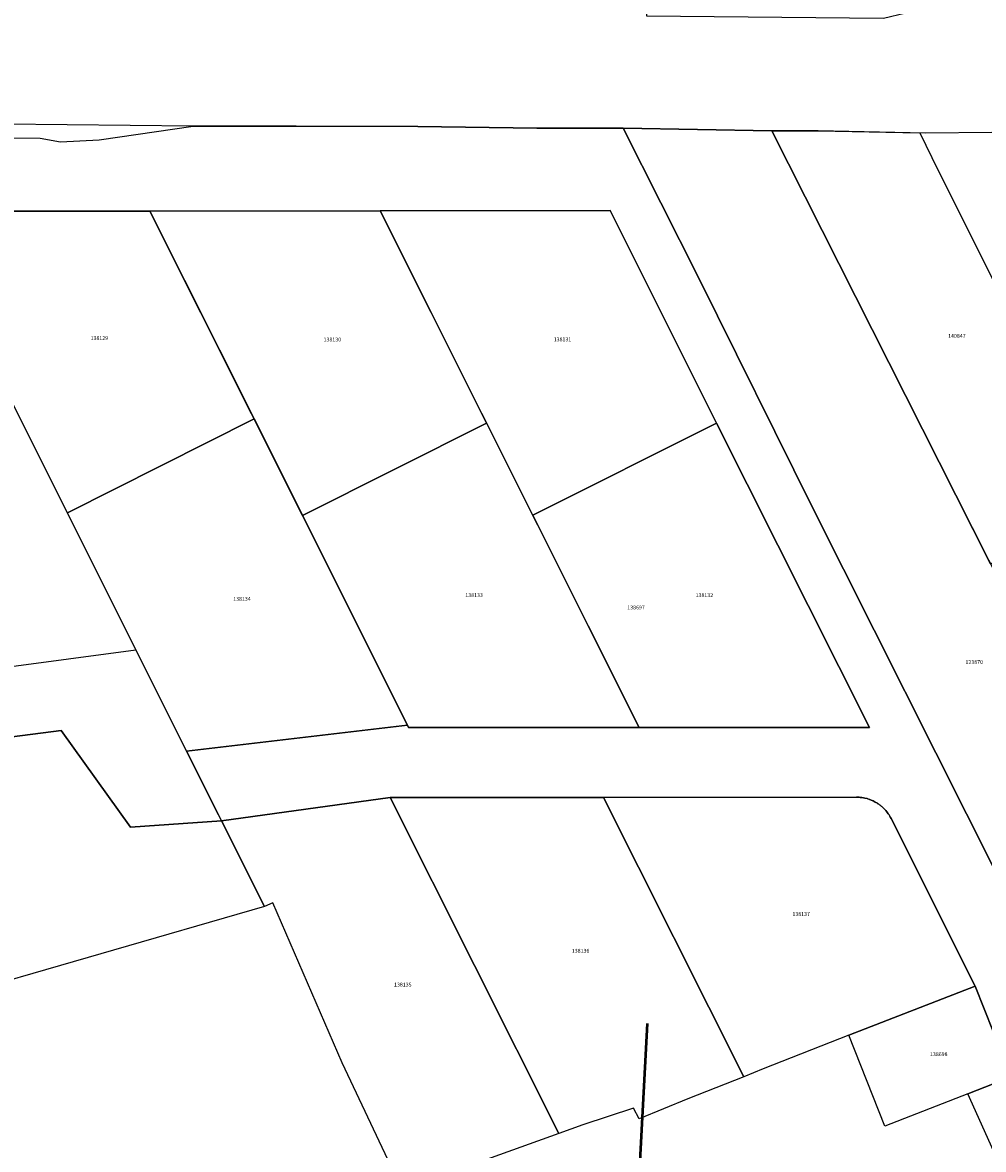
# Model space of a CAD drawing. Units: metres. Extents: x 468597 to 471836, y 558490 to 563453.
# Drawn here: x 469199 to 469324, y 559760 to 559906 of the extents above; entities that cross this region are included whole.
import ezdxf

# ---------------------------------------------------------------- set-up
doc = ezdxf.new("R2010")
doc.units = ezdxf.units.M
doc.linetypes.add('HIDDEN2', pattern=[4.7625, 3.175, -1.5875])
doc.layers.add('Canal_Pluvial', color=90, linetype='HIDDEN2', lineweight=50)
doc.layers.add('IMOBILE_ACTIVE', color=8, linetype='Continuous', lineweight=13)
doc.layers.add('LABEL', color=7, linetype='Continuous', lineweight=0, true_color=0xc79c21)
doc.linetypes.add('Canalpluvial_EX', pattern='A,0.5,-0.025,["CPex",Standard,S=0.1,R=0,X=0,Y=-0.05],-0.3', length=0.825)

msp = doc.modelspace()

# ---------------------------------------------------------------- linework, layer by layer
at = {"layer": 'Canal_Pluvial', "linetype": 'Canalpluvial_EX', "ltscale": 18}
msp.add_lwpolyline([(469280.10999, 559776.29204), (469277.11497, 559719.46933)], dxfattribs=at)
at = {"layer": 'IMOBILE_ACTIVE', "lineweight": -3}
for points in [[(469187.982, 559987.72), (469278.76, 559986.63), (469278.213, 559958.616), (469328.453, 559957.969), (469335.636, 559957.877), (469335.55, 559948.47), (469280.33, 559949.03), (469280.02, 559906.95), (469310.77, 559906.67), (469316.53, 559908.03), (469324.47, 559908.02), (469329.29, 559908.27), (469330.304, 559903.085), (469331.512, 559895.583), (469324.799, 559891.831), (469316.181, 559891.752), (469302.268, 559892.062), (469296.261, 559892.049), (469277.022, 559892.383), (469265.838, 559892.398), (469250.411, 559892.595), (469234.601, 559892.632), (469221.256, 559892.663), (469188.579, 559893.002)], [(469194.1138, 559891.1421), (469201.4411, 559891.0739), (469204.0577, 559890.5966), (469209.0967, 559890.888), (469221.2563, 559892.6635), (469234.6011, 559892.6319), (469250.4112, 559892.5946), (469265.8375, 559892.3981), (469277.022, 559892.383), (469286.78, 559873.03), (469301.59, 559843.11), (469325.49, 559795.55)], [(469326.943, 559755.445), (469321.684, 559767.158), (469327.3083, 559769.3444), (469322.6412, 559781.1259), (469311.7329, 559802.869), (469311.6628, 559803.0036), (469311.6327, 559803.0584), (469311.5813, 559803.1486), (469311.5623, 559803.1809), (469311.4767, 559803.3197), (469311.3811, 559803.4637), (469311.2939, 559803.5863), (469311.1766, 559803.7397), (469311.0569, 559803.8846), (469310.9494, 559804.0057), (469310.897, 559804.062), (469310.8496, 559804.1115), (469310.7998, 559804.162), (469310.716, 559804.244), (469310.6756, 559804.282), (469310.6303, 559804.3239), (469310.608, 559804.3441), (469310.592, 559804.3584), (469310.545, 559804.3998), (469310.4495, 559804.4808), (469310.3307, 559804.576), (469310.2283, 559804.6534), (469310.1301, 559804.724), (469310.0383, 559804.7867), (469309.9684, 559804.8325), (469309.889, 559804.8825), (469309.778, 559804.949), (469309.6936, 559804.9971), (469309.5365, 559805.0809), (469309.4247, 559805.1362), (469309.2775, 559805.2038), (469309.1713, 559805.2491), (469309.0907, 559805.2816), (469308.9863, 559805.3213), (469308.9381, 559805.3387), (469308.728, 559805.4082), (469308.6273, 559805.4379), (469308.3178, 559805.5151), (469308.1593, 559805.5467), (469307.9524, 559805.5799), (469307.7108, 559805.6076), (469307.5921, 559805.6169), (469307.2623, 559805.6278), (469274.4791, 559805.5777), (469246.823, 559805.5697), (469224.9422, 559802.571), (469224.556, 559803.3435), (469220.4227, 559811.6097), (469249.059, 559814.9662), (469249.1997, 559814.6854), (469279.0746, 559814.6444), (469308.9194, 559814.6444), (469289.1209, 559854.1291), (469275.3065, 559881.7129), (469245.5042, 559881.6755), (469215.6686, 559881.638), (469185.4144, 559881.6093)], [(469178.8644, 559820.0904), (469213.8278, 559824.72), (469220.4227, 559811.6097), (469224.9422, 559802.571), (469213.1545, 559801.7518), (469204.1769, 559814.2592), (469183.051, 559811.5597)], [(469183.051, 559811.5597), (469204.1769, 559814.2592), (469213.1545, 559801.7518), (469224.9422, 559802.571), (469230.4981, 559791.4579), (469188.0455, 559779.1741)]]:
    msp.add_lwpolyline(points, dxfattribs=at)
for points in [[(469296.261, 559892.049), (469320.11, 559844.81), (469341.35, 559802.763), (469357.44, 559770.69), (469363.97, 559757.76), (469347.986, 559750.683), (469337.44, 559771.69), (469325.49, 559795.55), (469301.59, 559843.11), (469286.78, 559873.03), (469277.022, 559892.383)], [(469317.78, 559886.98), (469329.26, 559864.13), (469333.04, 559856.7), (469340.9904, 559841.1327), (469324.6263, 559835.8695), (469320.11, 559844.81), (469296.261, 559892.049), (469302.268, 559892.062), (469315.449, 559891.7683)], [(469215.6686, 559881.638), (469229.1648, 559854.6897), (469204.9748, 559842.5042), (469198.9949, 559854.4634), (469187.267, 559877.8994), (469185.4144, 559881.6093)], [(469245.5042, 559881.6755), (469259.2936, 559854.1419), (469235.43, 559842.1797), (469215.6686, 559881.638)], [(469289.1209, 559854.1291), (469265.2798, 559842.189), (469245.5042, 559881.6755), (469275.3065, 559881.7129)], [(469204.9748, 559842.5042), (469229.1648, 559854.6897), (469249.059, 559814.9662), (469220.4227, 559811.6097), (469213.8593, 559824.7358)], [(469235.43, 559842.1797), (469259.2936, 559854.1419), (469279.0746, 559814.6444), (469249.1997, 559814.6854)], [(469308.9194, 559814.6444), (469279.0746, 559814.6444), (469265.2798, 559842.189), (469289.1209, 559854.1291)], [(469224.9422, 559802.571), (469246.823, 559805.5697), (469268.6691, 559762.0249), (469248.348, 559754.728), (469240.585, 559771.158), (469231.6068, 559791.9403), (469230.4981, 559791.4579), (469225.413, 559801.6293)], [(469268.6691, 559762.0249), (469246.823, 559805.5697), (469274.4791, 559805.5777), (469292.6404, 559769.3774), (469285.371, 559766.498), (469279.076, 559763.91), (469278.3475, 559765.291), (469271.769, 559763.138)], [(469311.7329, 559802.869), (469322.6412, 559781.1259), (469306.262, 559774.773), (469295.1679, 559770.3786), (469292.6404, 559769.3774), (469274.4791, 559805.5777), (469307.2623, 559805.6278), (469307.5921, 559805.6169), (469307.7108, 559805.6076), (469307.9524, 559805.5799), (469308.1593, 559805.5467), (469308.3178, 559805.5151), (469308.6273, 559805.4379), (469308.728, 559805.4082), (469308.9381, 559805.3387), (469308.9863, 559805.3213), (469309.0907, 559805.2816), (469309.1713, 559805.2491), (469309.2775, 559805.2038), (469309.4247, 559805.1362), (469309.5365, 559805.0809), (469309.6936, 559804.9971), (469309.778, 559804.949), (469309.889, 559804.8825), (469309.9684, 559804.8325), (469310.0383, 559804.7867), (469310.1301, 559804.724), (469310.2283, 559804.6534), (469310.3307, 559804.576), (469310.4495, 559804.4808), (469310.545, 559804.3998), (469310.592, 559804.3584), (469310.608, 559804.3441), (469310.6303, 559804.3239), (469310.6756, 559804.282), (469310.716, 559804.244), (469310.7998, 559804.162), (469310.8496, 559804.1115), (469310.897, 559804.062), (469310.9494, 559804.0057), (469311.0569, 559803.8846), (469311.1766, 559803.7397), (469311.2939, 559803.5863), (469311.3811, 559803.4637), (469311.4767, 559803.3197), (469311.5623, 559803.1809), (469311.5813, 559803.1486), (469311.6327, 559803.0584), (469311.6628, 559803.0036)], [(469321.684, 559767.158), (469310.934, 559762.979), (469306.262, 559774.773), (469322.6412, 559781.1259), (469327.3083, 559769.3444)]]:
    msp.add_lwpolyline(points, close=True, dxfattribs=at)

# ---------------------------------------------------------------- texts
at = {"layer": 'LABEL', "color": 252}
for s, p in [('140847', (469319.12688, 559865.2009)), ('140847', (469319.12688, 559865.2009)), ('138129', (469207.97148, 559864.92176)), ('138129', (469207.97148, 559864.92176)), ('138130', (469238.17756, 559864.73077)), ('138130', (469238.17756, 559864.73077)), ('138131', (469268.00952, 559864.7495)), ('138131', (469268.00952, 559864.7495)), ('138133', (469256.55185, 559831.59086)), ('138133', (469256.55185, 559831.59086)), ('138132', (469286.39679, 559831.57719)), ('138132', (469286.39679, 559831.57719)), ('138134', (469226.45748, 559831.10182)), ('138134', (469226.45748, 559831.10182)), ('138697', (469277.53597, 559829.97771)), ('138697', (469277.53597, 559829.97771)), ('123870', (469321.38304, 559822.90087)), ('123870', (469321.38304, 559822.90087)), ('138137', (469298.94614, 559790.2297)), ('138137', (469298.94614, 559790.2297)), ('138136', (469270.35418, 559785.45921)), ('138136', (469270.35418, 559785.45921)), ('138135', (469247.30765, 559781.0724)), ('138135', (469247.30765, 559781.0724)), ('138698', (469316.78493, 559772.05501)), ('138698', (469316.78493, 559772.05501))]:
    msp.add_text(s, height=0.5, dxfattribs=at).set_placement(p)

doc.saveas('drawing.dxf')
